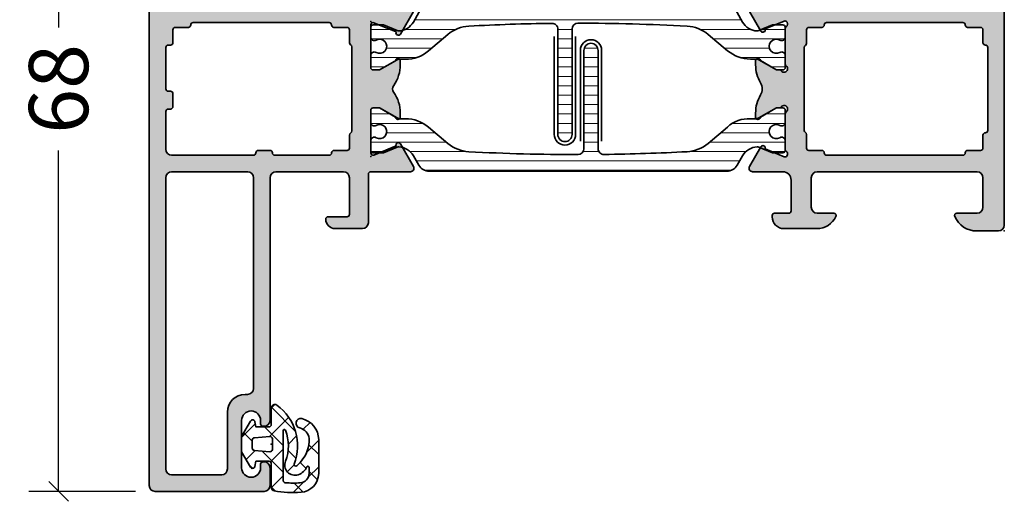
# Model space of a CAD drawing. Extents: x -5349 to -258, y -5118 to 3536.
# Drawn here: x -5157 to -5074, y 2200 to 2241 of the extents above; entities that cross this region are included whole.
import ezdxf

# ---------------------------------------------------------------- set-up
doc = ezdxf.new("R2010")
doc.units = 0
doc.header["$LTSCALE"] = 0.2
doc.header["$MEASUREMENT"] = 0
doc.layers.get('0').update_dxf_attribs({"linetype": 'CONTINUOUS'})
doc.layers.get('Defpoints').update_dxf_attribs({"linetype": 'CONTINUOUS'})
for name, color, linetype, lineweight in [('Al_foot_closed', 2, 'CONTINUOUS', 35), ('Al_Gaskets', 2, 'CONTINUOUS', 35), ('Al_Hatch', 7, 'CONTINUOUS', 18), ('Al_Insert_points', 6, 'CONTINUOUS', 25), ('Al_Profiles', 2, 'CONTINUOUS', 35), ('Al_Thermal_break', 2, 'CONTINUOUS', 35)]:
    doc.layers.add(name, color=color, linetype=linetype, lineweight=lineweight)
doc.layers.add('Al_Solid_Hatch', color=50, linetype='CONTINUOUS')
doc.styles.get("Standard").update_dxf_attribs({"font": 'txt', "oblique": 1})
doc.dimstyles.new('ORGADATA', dxfattribs={"dimtxt": 0.18, "dimasz": 0.18, "dimexe": 0.18, "dimexo": 0.625, "dimgap": 0.09, "dimtad": 1, "dimtih": 1, "dimtoh": 1, "dimdec": 4, "dimzin": 0, "dimdsep": 46, "dimtxsty": 'Standard', "dimcen": 0.09, "dimadec": 0, "dimazin": 0, "dimtfac": 1, "dimtdec": 4, "dimtofl": 0, "dimtmove": 2, "dimatfit": 3, "dimfxl": 1, "dimtolj": 1, "dimtzin": 0, "dimarcsym": 0})
pattern_1 = [(180, (0, 0), (-1.408107571515549e-16, -0.79375), [])]

# ---------------------------------------------------------------- blocks, each defined once
blk = doc.blocks.new('5000448-_')
at = {"layer": 'Al_Hatch'}
h = blk.add_hatch(dxfattribs=at)
h.set_pattern_fill('ANSI31', color=256, scale=0.25, angle=135, style=0)
h.set_pattern_definition(pattern_1)
edge = h.paths.add_edge_path()
edge.add_arc((15.51407064987145, 18.25947664629579), 0.2999995868619303, 89.99992109628607, 180.0000360994179, ccw=False)
edge.add_line((15.51407106300977, 18.55947623315743), (16.11407106300967, 18.55947623315743))
edge.add_arc((16.11407143654731, 19.0594758596198), 0.4999996264625085, 269.9999571957085, 360.0000428042914)
edge.add_arc((16.11245831535066, 19.05786348670317), 0.5016153402410601, 0.1842123177588935, 89.81574487798862)
edge.add_line((16.11407143654733, 19.55947623315721), (13.11407106300967, 19.55947623315743))
edge.add_arc((13.11407068947216, 19.05947660669495), 0.4999996264626222, 89.99995719572156, 180.0000428043045)
edge.add_arc((13.11407068947193, 19.05947585961969), 0.4999996264623948, 179.9999571957215, 270.0000428043045)
edge.add_line((13.11407106300967, 18.55947623315743), (13.71407106300958, 18.55947623315743))
edge.add_arc((13.71407128713227, 18.25947645727994), 0.299999775877579, -4.280426861669184e-05, 90.0000428043121, ccw=False)
edge.add_line((14.01407106300977, 18.25947623315748), (14.01407106300977, 15.55947623315743))
edge.add_arc((13.52419665419828, 15.54935064196892), 0.4899790444552929, -91.18412194926373, 1.1841219492637265, ccw=False)
edge.add_line((13.51407106300977, 15.05947623315743), (11.44396358374743, 15.05947623315743))
edge.add_arc((11.4439635837474, 14.05947623315733), 1.000000000000107, 89.99999999999787, 150.0001176138041)
edge.add_line((10.57793715359063, 14.5594744554243), (10.11311106300982, 13.75436823315742))
edge.add_arc((8.814075281640665, 14.50436973747224), 1.499998739250098, 272.6967941698581, 329.99990584658366, ccw=False)
edge.add_arc((8.870535704797163, 13.30569656959981), 0.2999965964354605, 247.4998109371611, 272.6968611308427, ccw=False)
edge.add_line((8.755731063009677, 13.02853623315733), (7.594635063009633, 13.50947623315748))
edge.add_line((7.594635063009633, 13.50947623315748), (6.714071063009584, 13.50947623315725))
edge.add_arc((6.714070913594526, 13.30947638257249), 0.1999998505848158, 89.99995719570691, 180.0000428042931)
edge.add_line((6.514071063009766, 13.30947623315743), (6.514071063009766, 12.48890023315736))
edge.add_arc((6.814071242315947, 12.48890016486038), 0.3000001793061891, 179.9999869562443, 299.9999406859547)
edge.add_arc((7.264071567144953, 11.70947623315759), 0.600000908280635, -120.00000551273507, 120.00000551276011, ccw=False)
edge.add_arc((6.814071242316134, 10.93005230145448), 0.300000179306377, 60.00005931405718, 180.0000130437621)
edge.add_line((6.514071063009766, 10.93005223315746), (6.514071063009766, 9.909476233157571))
edge.add_arc((6.714070913594696, 9.909476083742456), 0.1999998505849863, 179.9999571956906, 270.0000428042442)
edge.add_line((6.714071063009584, 9.709476233157526), (7.264071063009766, 9.709476233157526))
edge.add_line((7.264071063009766, 9.709476233157526), (8.740179718162068, 10.56170991197966))
edge.add_arc((8.990180147054376, 10.12869745770842), 0.5000000000003338, 89.99955175248152, 120.00005675056761, ccw=False)
edge.add_line((8.990184058751908, 10.62869745769346), (9.450982376752705, 10.62869385268588))
edge.add_arc((9.598332706280223, 13.22391170666047), 2.599397589673488, 266.7503701464622, 313.2491816060094)
edge.add_line((11.37936867599856, 11.33056052323733), (13.02908787256425, 12.71483929262164))
edge.add_arc((14.97651718693467, 10.3683906641546), 3.04931174209921, 93.38009287465871, 129.690894089928, ccw=False)
edge.add_arc((24.01407115099044, -158.3919306879074), 172.0514069210646, 90.73478951592699, 93.07098696446758, ccw=False)
edge.add_arc((21.81407106300982, 13.14536909324689), 0.4999999999998985, -4.490630090003833e-12, 90.73478951589692, ccw=False)
edge.add_line((22.31407106300972, 13.14536909324685), (22.31407111890567, 4.259476233158617))
edge.add_arc((22.91407067066044, 4.259475784913244), 0.5999995517549306, 179.9999571956879, 270.0000428042686)
edge.add_arc((22.91407156715061, 4.259475784913585), 0.5999995517552716, 269.9999571956988, 360.0000428042795)
edge.add_line((23.51407111890572, 4.259476233158617), (23.51407106300977, 13.15947623315734))
edge.add_arc((24.01407106300931, 13.1594762331578), 0.4999999999995453, 90.00000002944228, 180.0000000000521, ccw=False)
edge.add_arc((24.00273997538045, -158.8146437333092), 172.4741203386776, 86.9327773078773, 89.99623582087042, ccw=False)
edge.add_arc((33.06974102236704, 10.41429764392976), 3.002455898267919, 50.0156481001236, 86.91336499955639, ccw=False)
edge.add_line((34.99905424143381, 12.71483930270885), (36.64877345002074, 11.33056052323733))
edge.add_arc((38.57579550988437, 13.62501011950349), 2.996316566887911, 229.9743617147642, 270.0256382852377)
edge.add_line((38.57713627908052, 10.62869385259425), (39.03795806727967, 10.62869745768641))
edge.add_arc((39.03796197897699, 10.1286974577014), 0.5000000000003072, 59.999943249431794, 90.00044824749352, ccw=False)
edge.add_line((39.28796240786929, 10.56170991197261), (40.76407106300977, 9.709476233157526))
edge.add_line((40.76407106300977, 9.709476233157526), (41.31407106300972, 9.709476233157298))
edge.add_arc((41.31407121242466, 9.9094760837424), 0.1999998505851569, 269.9999571957395, 360.0000428043256)
edge.add_line((41.51407106300977, 9.909476233157571), (41.51407106300954, 10.93005223315746))
edge.add_arc((41.21407088370317, 10.93005230145448), 0.3000001793063738, 359.9999869562379, 479.9999406859433)
edge.add_arc((40.76407055887412, 11.70947623315746), 0.600000908280635, 59.99999448726493, 300.0000055127602, ccw=False)
edge.add_arc((41.21407088370317, 12.48890016486071), 0.3000001793066085, 240.0000593140335, 360.0000130437357)
edge.add_line((41.51407106300977, 12.48890023315759), (41.51407106300977, 13.30947623315743))
edge.add_arc((41.31407121242478, 13.30947638257249), 0.1999998505850432, 359.9999571957069, 450.0000428042931)
edge.add_line((41.31407106300972, 13.50947623315748), (40.43350706300967, 13.50947623315748))
edge.add_line((40.43350706300967, 13.50947623315748), (39.27241106300963, 13.02853623315733))
edge.add_arc((39.15760642122203, 13.30569656960032), 0.2999965964359767, 267.3031388691403, 292.5001890628215, ccw=False)
edge.add_arc((39.21406684437881, 14.5043697374721), 1.499998739249972, 210.0000941534127, 267.30320583012656, ccw=False)
edge.add_line((37.91503106300971, 13.75436823315742), (37.450204972428, 14.55947445542453))
edge.add_arc((36.5841785422714, 14.05947623315739), 1.000000000000044, 29.99988238620893, 89.99999999999878)
edge.add_line((36.58417854227142, 15.05947623315743), (15.71407106300958, 15.05947623315743))
edge.add_arc((15.71407068947195, 15.5594758596198), 0.4999996264625085, 179.9999571957085, 270.00004280429147, ccw=False)
edge.add_line((15.21407106300958, 15.55947623315743), (15.21407106300958, 18.25947645727994))
at = {"layer": 'Al_Insert_points'}
for p in [(6.514071567144725, 11.70947623315582), (41.51407055887844, 11.70947623315588)]:
    blk.add_point(p, dxfattribs=at)
at = {"layer": 'Al_Thermal_break'}
blk.add_lwpolyline([(15.21407106300958, 18.25947645727994, -0.4142141502635934), (15.51407106300977, 18.55947623315743), (16.11407106300967, 18.55947623315743, 0.4142140000000459), (16.61407106300967, 19.05947623315743, 0.412331226783849), (16.11407143654733, 19.55947623315721), (13.11407106300967, 19.55947623315743, 0.4142140000000461), (12.61407106300967, 19.05947623315721, 0.414214000000046), (13.11407106300967, 18.55947623315743), (13.71407106300958, 18.55947623315743, -0.414214000000035), (14.01407106300977, 18.25947623315748), (14.01407106300977, 15.55947623315743, -0.4263723846486169), (13.51407106300977, 15.05947623315743), (11.44396358374743, 15.05947623315743, 0.2679497424634112), (10.57793715359063, 14.5594744554243), (10.11311106300982, 13.75436823315742, -0.2553760000000247), (8.884651063009784, 13.00603223315754, -0.1103879999999736), (8.755731063009677, 13.02853623315733), (7.594635063009633, 13.50947623315748), (6.714071063009584, 13.50947623315725, 0.4142140000000628), (6.514071063009766, 13.30947623315743), (6.514071063009766, 12.48890023315736, 0.5773500000000247), (6.964071063009357, 12.22909223315757, -1.732051000000087), (6.964071063009584, 11.18986023315748, 0.5773499999999931), (6.514071063009766, 10.93005223315746), (6.514071063009766, 9.909476233157571, 0.4142139999998962), (6.714071063009584, 9.709476233157526), (7.264071063009766, 9.709476233157526), (8.740179718162068, 10.56170991197966, -0.1316547392492525), (8.990184058751908, 10.62869745769346), (9.450982376752705, 10.62869385268588, 0.2057198731865175), (11.37936867599856, 11.33056052323733), (13.02908787256425, 12.71483929262164, -0.1597748852406243), (14.79673117941471, 13.41239774233365, -0.01019393744704342), (21.80765899059557, 13.64532797688359, -0.4179747782498011), (22.31407106300972, 13.14536909324685), (22.31407111890567, 4.259476233158617, 0.4142140000000348), (22.91407111890535, 3.659476233158481, 0.414214000000035), (23.51407111890572, 4.259476233158617), (23.51407106300977, 13.15947623315734, -0.414213562222854), (24.01407106275238, 13.65947623315734, -0.01336765554303905), (33.23141093122368, 13.41239775260093, -0.1624022435570034), (34.99905424143381, 12.71483930270885), (36.64877345002074, 11.33056052323733, 0.1765576822889291), (38.57713627908052, 10.62869385259425), (39.03795806727967, 10.62869745768641, -0.131654739249144), (39.28796240786929, 10.56170991197261), (40.76407106300977, 9.709476233157526), (41.31407106300972, 9.709476233157298, 0.4142140000000625), (41.51407106300977, 9.909476233157571), (41.51407106300954, 10.93005223315746, 0.5773499999999931), (41.06407106300972, 11.18986023315748, -1.732051000000087), (41.06407106300949, 12.22909223315757, 0.5773499999999748), (41.51407106300977, 12.48890023315759), (41.51407106300977, 13.30947623315743, 0.4142140000000625), (41.31407106300972, 13.50947623315748), (40.43350706300967, 13.50947623315748), (39.27241106300963, 13.02853623315733, -0.1103879999999727), (39.14349106300929, 13.00603223315754, -0.2553759999999707), (37.91503106300971, 13.75436823315742), (37.450204972428, 14.55947445542453, 0.2679497424633346), (36.58417854227142, 15.05947623315743), (15.71407106300958, 15.05947623315743, -0.414214000000046), (15.21407106300958, 15.55947623315743)], format="xyb", close=True, dxfattribs=at)
at = {"layer": 'Al_Thermal_break', "color": 5}
blk.add_lwpolyline([(22.01407106484463, 12.52536909307503), (22.01407111890544, 4.259475786221289, 1), (23.81407111890572, 4.259475784913244), (23.81407106488514, 12.52536909045991)], format="xyb", dxfattribs=at)
blk = doc.blocks.new('5000449-_')
at = {"layer": 'Al_Hatch'}
h = blk.add_hatch(dxfattribs=at)
h.set_pattern_fill('ANSI31', color=256, scale=0.25, angle=135, style=0)
h.set_pattern_definition(pattern_1)
edge = h.paths.add_edge_path()
edge.add_line((7.799622544093543, 13.76628125508002), (7.334796453512743, 12.96117503281313))
edge.add_arc((6.035760672143645, 13.71117653712786), 1.499998739249993, 272.69679416985593, 329.9999058465859, ccw=False)
edge.add_arc((6.092221095300081, 12.51250336925553), 0.2999965964354605, 247.4998109371611, 272.6968611308427, ccw=False)
edge.add_line((5.977416453512594, 12.23534303281305), (4.816320453512551, 12.7162830328132))
edge.add_line((4.816320453512551, 12.7162830328132), (3.935756453512502, 12.71628303281297))
edge.add_arc((3.935756304097487, 12.51628318222817), 0.1999998505848584, 89.99995719571912, 180.0000428042809)
edge.add_line((3.735756453512684, 12.51628303281315), (3.735756453512684, 11.69570703281308))
edge.add_arc((4.035756632818865, 11.69570696451609), 0.3000001793061886, 179.9999869562443, 299.9999406859547)
edge.add_arc((4.485756957647643, 10.91628303281331), 0.6000009082805213, -120.00000551271631, 120.0000055127413, ccw=False)
edge.add_arc((4.035756632819052, 10.1368591011102), 0.300000179306377, 60.00005931405718, 180.0000130437621)
edge.add_line((3.735756453512684, 10.13685903281318), (3.735756453512684, 9.116283032813289))
edge.add_arc((3.935756304097572, 9.116282883398132), 0.1999998505849437, 179.9999571956784, 270.0000428042565)
edge.add_line((3.935756453512502, 8.916283032813244), (4.485756453512684, 8.916283032813244))
edge.add_line((4.485756453512684, 8.916283032813244), (5.961865108664986, 9.768516711635375))
edge.add_arc((6.211865537557293, 9.335504257364144), 0.5000000000003318, 89.99955175248141, 120.00005675056761, ccw=False)
edge.add_line((6.211869449254825, 9.835504257349175), (6.672667767255623, 9.835500652341597))
edge.add_arc((6.820018096783153, 12.43071850631615), 2.599397589673453, 266.7503701464619, 313.2491816060098)
edge.add_line((8.601054066501481, 10.53736732289305), (10.25077326306717, 11.92164609227736))
edge.add_arc((12.19820257743757, 9.575197463810353), 3.049311742099173, 93.38009287465837, 129.6908940899282, ccw=False)
edge.add_arc((21.23575654149336, -159.1851238882518), 172.0514069210646, 90.73478951592699, 93.07098696446758, ccw=False)
edge.add_arc((19.0357564535127, 12.35217589290257), 0.4999999999999405, 3.979039320256561e-13, 90.73478951589198, ccw=False)
edge.add_line((19.53575645351264, 12.35217589290257), (19.53575650940859, 4.066283032813425))
edge.add_arc((20.13575606116347, 4.066282584568166), 0.5999995517550443, 179.9999571956988, 270.0000428042578)
edge.add_arc((20.13575695765359, 4.066282584568336), 0.5999995517552144, 269.9999571956934, 360.0000428042849)
edge.add_line((20.73575650940864, 4.066283032813425), (20.73575645351269, 12.36628303281306))
edge.add_arc((21.23575645351223, 12.36628303281352), 0.4999999999995453, 90.00000002944228, 180.0000000000521, ccw=False)
edge.add_arc((21.22442536588337, -159.6078369336535), 172.4741203386776, 86.9327773078773, 89.99623582087042, ccw=False)
edge.add_arc((30.29142641286998, 9.621104443585516), 3.00245589826788, 50.015648100123315, 86.91336499955668, ccw=False)
edge.add_line((32.22073963193673, 11.92164610236457), (33.87045884052366, 10.53736732289305))
edge.add_arc((35.79748090038726, 12.83181691915914), 2.996316566887845, 229.9743617147639, 270.0256382852383)
edge.add_line((35.79882166958344, 9.835500652249966), (36.25964345778259, 9.835504257342127))
edge.add_arc((36.2596473694799, 9.335504257357092), 0.5000000000003356, 59.99994324943282, 90.00044824749273, ccw=False)
edge.add_line((36.50964779837221, 9.768516711628326), (37.98575645351269, 8.916283032813244))
edge.add_line((37.98575645351269, 8.916283032813244), (38.53575645351264, 8.916283032813016))
edge.add_arc((38.53575660292748, 9.116282883398217), 0.1999998505852564, 269.999957195768, 360.0000428042972)
edge.add_line((38.73575645351269, 9.116283032813289), (38.73575645351246, 10.13685903281318))
edge.add_arc((38.43575627420609, 10.1368591011102), 0.3000001793063738, 359.9999869562379, 479.9999406859433)
edge.add_arc((37.98575594937727, 10.91628303281318), 0.6000009082805213, 59.999994487283686, 300.0000055127414, ccw=False)
edge.add_arc((38.43575627420608, 11.69570696451643), 0.3000001793066085, 240.0000593140335, 360.0000130437357)
edge.add_line((38.73575645351269, 11.69570703281331), (38.73575645351269, 12.51628303281315))
edge.add_arc((38.53575660292766, 12.51628318222817), 0.1999998505850858, 359.9999571957192, 450.0000428042808)
edge.add_line((38.53575645351264, 12.7162830328132), (37.65519245351259, 12.7162830328132))
edge.add_line((37.65519245351259, 12.7162830328132), (36.49409645351255, 12.23534303281305))
edge.add_arc((36.37929181172494, 12.51250336925606), 0.2999965964359975, 267.3031388691418, 292.50018906282133, ccw=False)
edge.add_arc((36.43575223488175, 13.71117653712787), 1.499998739250024, 210.0000941534138, 267.3032058301256, ccw=False)
edge.add_line((35.13671645351263, 12.96117503281313), (34.67189036293092, 13.76628125508025))
edge.add_arc((33.80586393277432, 13.26628303281311), 1.000000000000044, 29.99988238620893, 89.99999999999878)
edge.add_line((33.80586393277434, 14.26628303281315), (8.665648974250352, 14.26628303281315))
edge.add_arc((8.665648974250326, 13.26628303281302), 1.000000000000128, 89.99999999999858, 150.0001176138034)
at = {"layer": 'Al_Insert_points'}
for p in [(3.735756957647644, 10.91628303281154), (38.73575594938136, 10.9162830328116)]:
    blk.add_point(p, dxfattribs=at)
at = {"layer": 'Al_Thermal_break'}
blk.add_lwpolyline([(7.799622544093543, 13.76628125508002), (7.334796453512743, 12.96117503281313, -0.2553760000000451), (6.106336453512702, 12.21283903281325, -0.1103879999999736), (5.977416453512594, 12.23534303281305), (4.816320453512551, 12.7162830328132), (3.935756453512502, 12.71628303281297, 0.4142139999999379), (3.735756453512684, 12.51628303281315), (3.735756453512684, 11.69570703281308, 0.5773500000000247), (4.185756453512274, 11.43589903281329, -1.732050999999429), (4.185756453512502, 10.3966670328132, 0.5773499999999931), (3.735756453512684, 10.13685903281318), (3.735756453512684, 9.116283032813289, 0.4142140000000211), (3.935756453512502, 8.916283032813244), (4.485756453512684, 8.916283032813244), (5.961865108664986, 9.768516711635375, -0.1316547392492529), (6.211869449254825, 9.835504257349175), (6.672667767255623, 9.835500652341597, 0.2057198731865205), (8.601054066501481, 10.53736732289305), (10.25077326306717, 11.92164609227736, -0.1597748852406264), (12.01841656991762, 12.61920454198937, -0.01019393744704342), (19.02934438109849, 12.85213477653931, -0.4179747782497513), (19.53575645351264, 12.35217589290257), (19.53575650940859, 4.066283032813425, 0.414213999999924), (20.13575650940827, 3.466283032813289, 0.4142140000000906), (20.73575650940864, 4.066283032813425), (20.73575645351269, 12.36628303281306, -0.414213562222854), (21.2357564532553, 12.86628303281306, -0.01336765554303905), (30.4530963217266, 12.61920455225665, -0.1624022435570057), (32.22073963193673, 11.92164610236457), (33.87045884052366, 10.53736732289305, 0.176557682288933), (35.79882166958344, 9.835500652249966), (36.25964345778259, 9.835504257342127, -0.1316547392491363), (36.50964779837221, 9.768516711628326), (37.98575645351269, 8.916283032813244), (38.53575645351264, 8.916283032813016, 0.4142139999997712), (38.73575645351269, 9.116283032813289), (38.73575645351246, 10.13685903281318, 0.5773499999999931), (38.28575645351264, 10.3966670328132, -1.732050999999431), (38.28575645351241, 11.43589903281329, 0.5773499999999748), (38.73575645351269, 11.69570703281331), (38.73575645351269, 12.51628303281315, 0.4142139999999377), (38.53575645351264, 12.7162830328132), (37.65519245351259, 12.7162830328132), (36.49409645351255, 12.23534303281305, -0.1103879999999655), (36.36517645351221, 12.21283903281325, -0.2553759999999606), (35.13671645351263, 12.96117503281313), (34.67189036293092, 13.76628125508025, 0.2679497424633346), (33.80586393277434, 14.26628303281315), (8.66564897425035, 14.26628303281315, 0.2679497424634046)], format="xyb", close=True, dxfattribs=at)
at = {"layer": 'Al_Thermal_break', "color": 5}
blk.add_lwpolyline([(19.23575645534754, 11.73217589273075), (19.23575650940836, 4.066282585877007, 1), (21.03575650940864, 4.066282584568961), (21.03575645538806, 11.73217589011563)], format="xyb", dxfattribs=at)
blk = doc.blocks.new('P-70136block', base_point=(-198.5, -6.298870640350884))
at = {"layer": 'Al_Solid_Hatch'}
h = blk.add_hatch(color=256, dxfattribs=at)
h.dxf.hatch_style = 1
h.paths.add_polyline_path([(1.264196502097677, -9.064940434201606, 0.2739781916534101), (1.264196502097678, -8.045547434201634, -0.1345105404060399), (0.8452593260114636, -6.516457934201643), (0.8452623260164218, -6.170046202124977, -1), (1.245262326011343, -6.170048934201603), (2.558843957919756, -6.928444102891443, 0.1316522739446754), (2.658843805615295, -6.955238934201614), (2.845262326011421, -6.955238934201603, -0.2360679774997863), (3.00526232601142, -7.035238934201589, 1.153009687409289), (3.425262326011406, -6.615238934201585, -0.2360679774997854), (3.345262326011411, -6.455238934201584), (3.345262326011451, -3.455243934201448, -0.2360679774996458), (3.425262326011351, -3.295243934201542, 0.3674963946976337), (3.511165378521744, -2.916335451102504, 0.38846343798988), (3.257359981368581, -2.824165203729074), (1.648484419979653, -3.490583373416257, -0.936594067452031), (1.290502527905543, -3.667117712048842), (0.3310143077071039, -2.005244556445147, -0.5773510674524199), (0.5908215696235359, -1.555243934261512), (3.145262326011506, -1.555243934321478, 0.4142135623730884), (3.845262326011451, -0.8552439343214877), (3.845262326011394, 1.744756065798346, 0.4142135623730884), (3.645262326011405, 1.94475606579833), (2.445262326011388, 1.94475606579833, -0.4142135623730951), (2.245262326011371, 2.144756065798347), (2.245262326011371, 2.244756065798342, -0.4142135623730951), (3.245262326011371, 3.244756065798342), (6.006512869017563, 3.244756065798342, -0.2870075753932201), (7.625106008135651, 2.232256065798314, -0.55399240706796), (7.445262326011413, 1.944756065798302), (6.045262326011393, 1.94475606579833, 0.4142135623731009), (5.545262326011382, 1.44475606579833), (5.545262326011382, -1.055243934201641, 0.4142135623730944), (6.045262326011382, -1.555243934201641), (19.54526232601138, -1.55524393420167, 0.4142135623730971), (20.04526232601138, -1.05524393420167), (20.04526232601138, 1.444756065798331, 0.4142135623730947), (19.54526232601138, 1.94475606579833), (17.84526232601139, 1.94475606579833, -0.5366750419289329), (17.66100539321383, 2.22253384357619, -0.3015113445777525), (19.50357472118901, 3.444756065798331), (21.34526232601139, 3.44475606579833, -0.4142135623730951), (21.84526232601139, 2.94475606579833), (21.84526232601139, -20.05524393420167, -0.4142135623730992), (21.34526232601139, -20.55524393420167), (19.503574721189, -20.55524393420164, -0.3015113445777508), (17.66100539321385, -19.33302171197949, -0.5366750419289241), (17.84526232601139, -19.05524393420167), (19.54526232601139, -19.05524393420164, 0.4142135623730909), (20.04526232601138, -18.55524393420164), (20.04526232601138, -16.05524393420164, 0.4142135623730961), (19.54526232601138, -15.55524393420164), (6.045262326011382, -15.55524393420167, 0.4142135623730944), (5.545262326011382, -16.05524393420167), (5.545262326011382, -18.55524393420164, 0.4142135623731069), (6.045262326011403, -19.05524393420164), (7.445262326011401, -19.05524393420158, -0.5539924070679638), (7.625106008135656, -19.34274393420161, -0.2870075753932218), (6.006512869017563, -20.35524393420165), (3.245262326011371, -20.35524393420165, -0.4142135623730951), (2.245262326011371, -19.35524393420165), (2.245262326011371, -19.25524393420166, -0.4142135623730952), (2.445262326011388, -19.05524393420164), (3.645262326011405, -19.05524393420164, 0.4142135623730898), (3.845262326011394, -18.85524393420166), (3.845262326011451, -16.2552439340818, 0.4142135623730884), (3.145262326011506, -15.5552439340818), (0.5908215696305934, -15.55524393414177, -0.5773510674602602), (0.3310143077071057, -15.10524331195814), (1.290502527905545, -13.44337015635444, -0.9365940674520199), (1.648484419979654, -13.61990449498703), (3.257359981368583, -14.28632266467421, 0.3884634379650108), (3.511165378504999, -14.19415241729203, 0.3674963946825685), (3.425262326011245, -13.81524393420166, -0.2360679774997838), (3.345262326011223, -13.65524393420159), (3.345262326011422, -10.65523893420159, -0.2360679774997565), (3.425262326011416, -10.4952389342016, 1.153009687409312), (3.005262326011394, -10.0752389342016, -0.2360679774998022), (2.845262326011384, -10.1552389342016), (2.658861126158494, -10.15523893420159, 0.1316522739446873), (2.558861278462943, -10.18203376551177), (1.245262326011428, -10.94043893420162, -1), (0.8452623260114223, -10.94043893420162), (0.8452593260114636, -10.59402993420159, -0.1345105404060402)])
h.paths.add_polyline_path([(5.345262326011408, -3.355243934201624), (6.445262326011364, -3.35524393420166, 0.4142135623730933), (6.64526232601137, -3.155243934201668, -0.4142135623730853), (6.845262326011372, -2.955243934201675), (12.53891149332169, -2.955243934201704), (18.34526232601138, -2.955243934201675, -0.4142135623730884), (18.54526232601138, -3.155243934201669, 0.4142135623730851), (18.74526232601137, -3.355243934201653), (19.84526232601139, -3.355243934201653, -0.414213562373095), (20.04526232601138, -3.555243934201641), (20.04526232601138, -4.655243934201652, 0.4142135623731081), (20.24526232601139, -4.855243934201653, -0.4142135623731081), (20.44526232601142, -5.055243934201668), (20.44526232601142, -8.55524393420167), (20.44526232601142, -12.05524393420166, -0.4142135623731081), (20.24526232601141, -12.25524393420166, 0.4142135623731081), (20.04526232601138, -12.45524393420167), (20.04526232601138, -13.55524393420167, -0.414213562373095), (19.84526232601139, -13.75524393420166), (18.74526232601139, -13.75524393420166, 0.4142135623730847), (18.54526232601138, -13.95524393420165, -0.4142135623730847), (18.34526232601139, -14.15524393420164), (12.53891149332175, -14.15524393420164), (6.845262326011365, -14.15524393420166, -0.4142135623730835), (6.645262326011363, -13.95524393420167, 0.4142135623730832), (6.44526232601137, -13.75524393420169), (5.3452623260114, -13.75524393420169, -0.4142135623730865), (5.145262326011348, -13.55524393420164), (5.145262326011306, -12.40165409571539, 0.2679491924311361), (5.045262326011335, -12.22844901495858, -0.2679491924311554), (4.945262326011317, -12.05524393420168), (4.945262326011417, -8.555243934201641), (4.945262326011317, -5.055243934201785, -0.2679491924311559), (5.045262326011289, -4.88203885344496, 0.2679491924311381), (5.145262326011306, -4.70883377268807), (5.145262326011348, -3.55524393420167, -0.414213562373094)], flags=16)
at = {"layer": 'Al_foot_closed'}
for points in [[(3.511165378472654, -2.916335451008536, 0.3884634378373811), (3.257359981368566, -2.824165203729081), (1.648484419979653, -3.490583373416257, -0.9365940674520822), (1.290502527905531, -3.667117712048821), (0.3310143077071217, -2.005244556445177, -0.5773510674524669), (0.590821569623543, -1.555243934261512), (3.145262326011405, -1.555243934261398)], [(3.511165378472656, -14.19415241739475, -0.3884634378373811), (3.257359981368568, -14.2863226646742), (1.648484419979654, -13.61990449498703, 0.9365940674520822), (1.290502527905533, -13.44337015635446), (0.3310143077071235, -15.10524331195811, 0.5773510674524669), (0.5908215696235448, -15.55524393414177), (3.145262326011407, -15.55524393414188)]]:
    blk.add_lwpolyline(points, format="xyb", dxfattribs=at)
at = {"layer": 'Al_Insert_points'}
for p in [(21.84526232601139, 3.44475606579833), (3.345262326011396, -4.978133599415239), (3.345262326011396, -4.978133599415239), (3.345262326011396, -12.15614803775966), (21.84526232601139, -20.55524393420168)]:
    blk.add_point(p, dxfattribs=at)
at = {"layer": 'Al_Profiles'}
blk.add_lwpolyline([(3.145277650452114, -15.55524393424955, -0.4142071503522846), (3.845262326011451, -16.25524393408179), (3.845262326011394, -18.85524393420165, -0.4142135623731783), (3.645262326011348, -19.05524393420164), (2.445262326011417, -19.05524393420164, 0.4142135623731367), (2.245262326011371, -19.25524393420166), (2.245262326011371, -19.35524393420165, 0.414213562373095), (3.245262326011371, -20.35524393420165), (6.006512869017469, -20.35524393420165, 0.2870075753932274), (7.625106008135631, -19.34274393420166, 0.5539924070680271), (7.445262326011417, -19.05524393420158), (6.045262326011382, -19.05524393420164, -0.414213562373095), (5.545262326011382, -18.55524393420164), (5.545262326011382, -16.05524393420167, -0.414213562373095), (6.045262326011382, -15.55524393420167), (19.54526232601138, -15.55524393420164, -0.414213562373095), (20.04526232601138, -16.05524393420164), (20.04526232601138, -18.55524393420164, -0.414213562373095), (19.54526232601138, -19.05524393420164), (17.84526232601142, -19.05524393420167, 0.5366750419289438), (17.66100539321384, -19.33302171197947, 0.3015113445777565), (19.50357472118903, -20.55524393420164), (21.34526232601139, -20.55524393420167, 0.414213562373095), (21.84526232601139, -20.05524393420167), (21.84526232601139, 2.94475606579833, 0.414213562373095), (21.34526232601139, 3.44475606579833), (19.50357472118905, 3.44475606579833, 0.3015113445777632), (17.66100539321381, 2.222533843576159, 0.5366750419289253), (17.84526232601142, 1.94475606579833), (19.54526232601138, 1.94475606579833, -0.414213562373095), (20.04526232601138, 1.44475606579833), (20.04526232601138, -1.05524393420167, -0.414213562373095), (19.54526232601138, -1.55524393420167), (6.045262326011382, -1.555243934201641, -0.414213562373095), (5.545262326011382, -1.055243934201641), (5.545262326011382, 1.44475606579833, -0.414213562373095), (6.045262326011382, 1.94475606579833), (7.445262326011417, 1.944756065798302, 0.5539924070680244), (7.625106008135631, 2.232256065798353, 0.2870075753932274), (6.00651286901747, 3.244756065798342), (3.245262326011371, 3.244756065798342, 0.414213562373095), (2.245262326011371, 2.244756065798342), (2.245262326011371, 2.144756065798347, 0.4142135623731367), (2.445262326011417, 1.94475606579833), (3.645262326011348, 1.94475606579833, -0.4142135623731783), (3.845262326011394, 1.744756065798342), (3.845262326011451, -0.8552439343214928, -0.4142071503522846), (3.145277650452114, -1.555243934153737)], format="xyb", dxfattribs=at)
at = {"layer": 'Al_Profiles', "ltscale": 0.25}
blk.add_lwpolyline([(3.511165378457989, -2.916335451021268, -0.367496394778579), (3.425262326011264, -3.295243934201608, 0.2360679774998082), (3.345262326011451, -3.45524393420168), (3.345262326011411, -6.455238934201574, 0.2360679774997822), (3.425262326011397, -6.615238934201578, -1.15300968740932), (3.005262326011419, -7.035238934201587, 0.2360679774997447), (2.845262326011451, -6.955238934201603), (2.658843805615291, -6.955238934201614, -0.1316522739446609), (2.558843957919763, -6.928444102891447), (1.245262326011343, -6.170048934201603, 1.000005000112674), (0.8452623260114223, -6.170048934201603), (0.8452623260114223, -6.512215294604445, 0.1348705078297119), (1.264196502097677, -8.045547434201634, -0.273978191653409), (1.264196502097679, -9.064940434201603, 0.1348705078297119), (0.8452623260114223, -10.59827257379878), (0.8452623260114223, -10.94043893420162, 1.000005000111253), (1.245262326011428, -10.94043893420162), (2.558861278462975, -10.18203376551175, -0.1316522739446465), (2.658861126158499, -10.15523893420159), (2.845262326011394, -10.1552389342016, 0.2360679774997822), (3.00526232601139, -10.07523893420161, -1.153009687409285), (3.42526232601143, -10.49523893420159, 0.2360679774997822), (3.345262326011422, -10.65523893420159), (3.345262326011223, -13.65524393420159, 0.2360679774998085), (3.425262326011264, -13.81524393420167, -0.3674963947785788), (3.511165378457989, -14.19415241738201)], format="xyb", dxfattribs=at)
at = {"layer": 'Al_Profiles'}
blk.add_lwpolyline([(5.345262326011394, -13.75524393420169), (6.445262326011367, -13.75524393420169, -0.4142135623730841), (6.645262326011363, -13.95524393420167), (6.645262326011363, -13.95524393420167, 0.4142135623730852), (6.845262326011365, -14.15524393420166), (12.53891149332175, -14.15524393420164), (18.34526232601138, -14.15524393420164, 0.414213562373095), (18.54526232601138, -13.95524393420166, -0.414213562373095), (18.74526232601139, -13.75524393420166), (19.84526232601139, -13.75524393420166), (19.84526232601139, -13.75524393420166, 0.4142135623731367), (20.04526232601138, -13.55524393420164), (20.04526232601138, -13.55524393420164), (20.04526232601138, -12.45524393420166, -0.414213562373095), (20.24526232601141, -12.25524393420166), (20.24526232601141, -12.25524393420166, 0.414213562373095), (20.44526232601142, -12.05524393420166), (20.44526232601142, -8.55524393420167), (20.44526232601142, -8.55524393420167), (20.44526232601142, -5.055243934201652, 0.414213562373095), (20.24526232601139, -4.855243934201653, -0.414213562373095), (20.04526232601138, -4.655243934201653), (20.04526232601138, -3.55524393420167), (20.04526232601138, -3.55524393420167, 0.4142135623731367), (19.84526232601139, -3.355243934201653), (19.84526232601139, -3.355243934201653), (18.74526232601139, -3.355243934201653, -0.414213562373095), (18.54526232601138, -3.155243934201675), (18.54526232601138, -3.155243934201675, 0.4142135623730966), (18.34526232601138, -2.955243934201675), (12.53891149332169, -2.955243934201704), (6.845262326011373, -2.955243934201675, 0.414213562373085), (6.64526232601137, -3.155243934201668), (6.64526232601137, -3.155243934201668, -0.4142135623730914), (6.445262326011367, -3.35524393420166), (5.345262326011394, -3.355243934201624, 0.4142135623730306), (5.145262326011348, -3.555243934201641), (5.145262326011306, -4.70883377268807, -0.267949192431026), (5.045262326011361, -4.882038853444918, 0.2679491924310501), (4.945262326011317, -5.055243934201624), (4.945262326011417, -8.555243934201641), (4.945262326011317, -12.05524393420168, 0.2679491924310501), (5.045262326011269, -12.22844901495854, -0.2679491924310272), (5.145262326011306, -12.40165409571524), (5.145262326011348, -13.55524393420167, 0.4142135623730352)], format="xyb", close=True, dxfattribs=at)
blk = doc.blocks.new('P-71190block', base_point=(200.7383980946842, 157.3742518197088))
at = {"layer": 'Al_Solid_Hatch', "ltscale": 0.25}
h = blk.add_hatch(color=256, dxfattribs=at)
h.paths.add_polyline_path([(200.7383980946842, 146.2712895472926), (200.7383980946842, 149.8730977544086, -0.4142135623730649), (200.9383980946842, 150.0730977544086), (201.4883980946841, 150.0730977544086), (202.83847972496, 149.2936277617409, 1.014389019667134), (203.2383980946842, 149.2879141415205), (203.2383980946842, 149.6343248958806, 0.1567177793118916), (202.6768685714247, 151.3818550770409, -0.3213275108569442), (202.6768685714247, 151.9643651374275, 0.1567177793118676), (203.2383980946842, 153.7118953185875), (203.2383980946842, 154.0583060729478, 1.014389019667177), (202.83847972496, 154.0525924527274), (201.4883980946841, 153.2731224600597), (200.9383980946842, 153.2731224600598, -0.4142135623730656), (200.7383980946842, 153.4731224600598), (200.7383980946842, 157.0749306671758, -0.534511135950787), (201.0149347811572, 157.2597065736781), (202.8862738661667, 156.4845725448683, 0.9366001587170362), (203.2442549862427, 156.3080354179583), (204.3499305685561, 158.2231083211113, 0.5773512777870096), (204.0901234012906, 158.6731091072342), (200.7391880946842, 158.6731091072342, -0.4142135623730975), (200.0391880946842, 159.3731091072341), (200.0391880946842, 161.8731091072341, -0.4142135623730951), (200.3391880946842, 162.1731091072342), (200.9391880946843, 162.1731091072342, 1), (200.9391880946842, 163.1731091072342), (197.7391777296366, 163.1731091072342, 0.4123353976987965), (196.9391941992503, 162.3782424405675, 0.4160942246853775), (197.1391900818468, 162.1769591072342), (198.3391880946843, 162.1769591072342, -0.4142135623730941), (198.5391880946842, 161.9769591072342), (198.5391880946842, 159.1731091072342, -0.4142135623730945), (198.0391880946842, 158.6731091072342), (184.5321890306585, 158.6731091072341, -0.4105572730576885), (184.0322280893369, 159.1668595350129), (183.8383980946842, 174.6731091072351), (183.8383980946842, 177.1731091072342, -0.4142135623730951), (184.3383980946842, 177.6731091072342), (185.2383980946842, 177.6731091072342, -0.4142135623731054), (185.4383980946842, 177.4731091072342), (185.4383980946842, 176.5731091072341, 1), (186.2383980946842, 176.5731091072341), (186.2383980946842, 179.6731091072342, 0.4142135623730909), (185.7383980946842, 180.1731091072342), (185.4383980946842, 180.1731091072342, 0.4142135623730951), (185.2383980946842, 179.9731091072342), (185.2383980946842, 179.3731091072342, -0.4142135623730951), (184.7383980946842, 178.8731091072342), (184.1383980946843, 178.8731091072342, -0.4142135623730951), (183.6383980946843, 179.3731091072342), (183.6383980946842, 183.9731091072341, -0.4142135623730669), (184.1383980946842, 184.4731091072341), (184.7383980946842, 184.4731091072342, -0.414213562373122), (185.2383980946842, 183.9731091072342), (185.2383980946842, 183.3731091072341, 0.4142135623730951), (185.4383980946842, 183.1731091072342), (185.7383980946842, 183.1731091072342, 0.4142135623730909), (186.2383980946842, 183.6731091072342), (186.2383980946842, 185.1731091072342, 0.4142135623730991), (185.7383980946842, 185.6731091072342), (182.5383980946842, 185.6731091072342, 0.4142135623730951), (182.0383980946842, 185.1731091072342), (182.0383980946842, 118.1731091072342, 0.4142135623730951), (182.5383980946842, 117.6731091072342), (191.7383980946842, 117.6731091072342, 0.4142135623731013), (192.2383980946842, 118.1731091072342), (192.2383980946842, 119.6731091072342, 0.4507037343390655), (191.67707306466, 120.1693340972262, 0.472429893757558), (191.4383980946843, 119.9731091072342), (191.4383980946843, 119.6731091072342, -1), (189.8383980946842, 119.6731091072342), (189.8383980946842, 123.6731091072342, -1), (191.4383980946843, 123.6731091072342), (191.4383980946843, 123.3731091072342, 0.4724298937578577), (191.6770730646601, 123.1768841172422, 0.4507037343389586), (192.2383980946842, 123.6731091072342), (192.2383980946842, 144.1731091072342, -0.4142135623730951), (192.7383980946842, 144.6731091072342), (198.4383980946842, 144.6731091072342, -0.4142135623730978), (198.9383980946842, 144.1731091072342), (198.9383980946842, 141.0731091072341, -0.4142135623730924), (198.7383980946842, 140.8731091072341), (197.1384000946804, 140.8731091072341, 0.4142135623732056), (196.9384000946804, 140.6731091072341, 0.4142135623729837), (197.7384000946807, 139.8731091072341), (200.0383980946842, 139.8731091072341, 0.414213562373093), (200.5383980946842, 140.3731091072341), (200.5383980946842, 144.4731111072342, -0.4142135623730956), (200.7383980946842, 144.6731111072341), (204.0901234021339, 144.6731111072341, 0.5773512778970971), (204.3499305693499, 145.1231118934427), (203.2442549862097, 147.0381847965673, 0.9366001585619903), (202.8862738661667, 146.8616476696), (201.0149347811572, 146.0865136407903, -0.5345111359507878)])
h.paths.add_polyline_path([(198.7383980946842, 146.4731091072342), (197.6384000946745, 146.4731091072342, 0.4142135623748226), (197.4384000946745, 146.273109107233, -0.4142135623748228), (197.2384000946768, 146.0731091072342), (192.6384000946802, 146.0731091072342, -0.414213562374823), (192.4384000946802, 146.2731091072353, 0.4142135623748236), (192.2384000946825, 146.4731091072342), (191.2384000946745, 146.4731091072342, 0.4142135623714935), (191.0384000946745, 146.2731091072353, -0.4142135623714935), (190.8384000946723, 146.0731091072342), (183.9383980946843, 146.0731091072342, -0.4142135623730929), (183.4383980946843, 146.5731091072342), (183.4383980946842, 149.7731091072342, -0.4142135623730153), (183.6383980946842, 149.9731091072342), (183.8383980946843, 149.9731091072342, 0.4142135623730049), (184.0383980946842, 150.1731091072342), (184.0383980946843, 151.2731091072342, 0.4142135623730205), (183.8383980946843, 151.4731091072342), (183.6383980946842, 151.4731091072342, -0.4142135623730153), (183.4383980946842, 151.6731091072342), (183.4383980946843, 155.1731091072342, -0.4142135623730935), (183.6383980946842, 155.3731091072341), (183.8383980946843, 155.3731091072341, 0.4142135623731038), (184.0383980946843, 155.5731091072341), (184.0383980946842, 156.6731091072342, -0.4142135623730882), (184.2383980946842, 156.8731091072341), (185.338400094687, 156.8731091072342, 0.4142135623714779), (185.5384000946892, 157.0731091072353, -0.4142135623714961), (185.7384000946892, 157.2731091072342), (197.2256990946792, 157.2731091072341, -0.4142135623747796), (197.4256990946792, 157.073109107233, 0.4142135623747655), (197.6256990946768, 156.8731091072342), (198.7383980946842, 156.8731091072341, -0.4142135623730804), (198.9383980946842, 156.6731091072342), (198.9383980946842, 155.5731124234459, 0.267949192432045), (199.0383980946848, 155.3999073426886, -0.2679491924320463), (199.1383980946842, 155.2267022619334), (199.1383980946842, 148.1195209525413, -0.2679491924320798), (199.0383980946836, 147.9463158717841, 0.2679491924320712), (198.9383980946842, 147.7731107910289), (198.9383980946842, 146.6731091072342, -0.4142135623730874)], flags=16)
h.paths.add_polyline_path([(190.8383980946842, 144.1731091072342), (190.8383980946842, 126.3731091072342, -0.414213562373096), (190.3383980946842, 125.8731091072342), (190.1383980946842, 125.8731091072342, 0.4142135623730951), (188.6383980946842, 124.3731091072342), (188.6383980946842, 119.5731091072342, -0.414213562373096), (188.1383980946842, 119.0731091072342), (183.9383980946843, 119.0731091072342, -0.414213562373096), (183.4383980946843, 119.5731091072342), (183.4383980946843, 144.1731091072342, -0.4142135623730951), (183.9383980946843, 144.6731091072342), (190.3383980946842, 144.6731091072342, -0.414213562373096)], flags=16)
at = {"layer": 'Al_Insert_points'}
for p in [(200.7383980946842, 157.3742518197088), (200.7383980946842, 145.9719683947596), (188.2383980946842, 117.6731091072342)]:
    blk.add_point(p, dxfattribs=at)
at = {"layer": 'Al_Profiles', "ltscale": 0.25}
blk.add_lwpolyline([(182.0383980946842, 185.1731091072342), (182.0383980946842, 118.1731091072342, 0.414213562373095), (182.5383980946842, 117.6731091072342), (191.7383980946842, 117.6731091072342, 0.414213562373095), (192.2383980946842, 118.1731091072342), (192.2383980946842, 119.6731091072342, 0.4142135623730201), (191.7383980946843, 120.1731091072342), (191.6383980946842, 120.1731091072342, 0.414213562373095), (191.4383980946843, 119.9731091072342), (191.4383980946843, 119.6731091072342, -0.9999999999999999), (189.8383980946842, 119.6731091072342), (189.8383980946842, 123.6731091072342, -0.9999999999999999), (191.4383980946843, 123.6731091072342), (191.4383980946843, 123.3731091072342, 0.414213562373095), (191.6383980946842, 123.1731091072342), (191.7383980946842, 123.1731091072342, 0.414213562373095), (192.2383980946842, 123.6731091072342), (192.2383980946842, 144.1731091072342, -0.414213562373095), (192.7383980946842, 144.6731091072342), (198.4383980946842, 144.6731091072342, -0.414213562373095), (198.9383980946842, 144.1731091072342), (198.9383980946842, 141.0731091072341, -0.414213562373095), (198.7383980946842, 140.8731091072341), (197.1384000946805, 140.8731091072341, 0.4142135623731367), (196.9384000946804, 140.6731091072342, 0.4142135623730951), (197.7384000946809, 139.8731091072341), (200.0383980946842, 139.8731091072341, 0.414213562373095), (200.5383980946842, 140.3731091072341), (200.5383980946842, 144.4731111072342, -0.414213562373095), (200.7383980946842, 144.6731111072341), (204.0901234021339, 144.6731111072341, 0.5773512779160622), (204.3499305693414, 145.1231118934575), (203.2442549862028, 147.0381847965792, 0.9366001585297057), (202.8862738661667, 146.8616476696), (201.0149347811572, 146.0865136407903, -0.5345111359507906), (200.7383980946842, 146.2712895472926), (200.7383980946842, 149.8730977544086, -0.4142135623730799), (200.9383980946842, 150.0730977544086), (201.4883980946841, 150.0730977544086), (202.83847972496, 149.2936277617409, 1.014389019667176), (203.2383980946842, 149.2879141415206), (203.2383980946842, 149.6343248958808, 0.1567177793118734), (202.6768685714247, 151.3818550770409, -0.3213275108569145), (202.6768685714247, 151.9643651374275, 0.1567177793118742), (203.2383980946842, 153.7118953185876), (203.2383980946842, 154.0583060729478, 1.014389019667176), (202.83847972496, 154.0525924527274), (201.4883980946841, 153.2731224600597), (200.9383980946842, 153.2731224600598, -0.4142135623730799), (200.7383980946842, 153.4731224600598), (200.7383980946842, 157.0749306671758, -0.5345111359507908), (201.0149347811572, 157.2597065736781), (202.8862738661667, 156.4845725448683, 0.9366001585297057), (203.2442549862028, 156.3080354178892), (204.3499305685561, 158.2231083211113, 0.5773512777870059)], format="xyb", dxfattribs=at)
at = {"layer": 'Al_Profiles'}
for points in [[(190.8384000946701, 146.0731091072342), (183.9383980946843, 146.0731091072342, -0.4142135623730961), (183.4383980946843, 146.5731091072342), (183.4383980946842, 149.7731091072342, -0.4142135623730961), (183.6383980946842, 149.9731091072342), (183.8383980946842, 149.9731091072342, 0.4142135623730961), (184.0383980946842, 150.1731091072342), (184.0383980946843, 151.2731091072342, 0.4142135623730961), (183.8383980946843, 151.4731091072342), (183.6383980946842, 151.4731091072342, -0.4142135623730961), (183.4383980946842, 151.6731091072342), (183.4383980946843, 155.1731091072342, -0.4142135623730961), (183.6383980946842, 155.3731091072341), (183.8383980946843, 155.3731091072341, 0.4142135623730961), (184.0383980946843, 155.5731091072341), (184.0383980946842, 156.6731091072342, -0.4142135623730961), (184.2383980946842, 156.8731091072341), (185.3384000946849, 156.8731091072342, 0.4142135623730961), (185.5384000946892, 157.0731091072342, -0.4142135623730961), (185.7384000946892, 157.2731091072342), (197.2256990946792, 157.2731091072341, -0.4142135623730961), (197.4256990946792, 157.0731091072341, 0.4142135623730109), (197.6256990946745, 156.8731091072342), (198.7383980946842, 156.8731091072341, -0.4142135623730961), (198.9383980946842, 156.6731091072342), (198.9383980946842, 155.5731124234459, 0.2679491924293128), (199.038398094683, 155.3999073426897, -0.2679491924293812), (199.1383980946842, 155.2267022619375), (199.1383980946842, 148.1195209525413, -0.2679491924294096), (199.0383980946854, 147.9463158717851, 0.2679491924292791), (198.9383980946842, 147.773110791033), (198.9383980946842, 146.6731091072342, -0.4142135623730961), (198.7383980946842, 146.4731091072342), (197.6384000946745, 146.4731091072342, 0.4142135623730961), (197.4384000946745, 146.2731091072342, -0.4142135623730961), (197.2384000946792, 146.0731091072342), (192.6384000946801, 146.0731091072342, -0.4142135623730555), (192.4384000946802, 146.2731091072342, 0.4142135623730961), (192.2384000946849, 146.4731091072342), (191.2384000946745, 146.4731091072342, 0.4142135623730961), (191.0384000946745, 146.2731091072342, -0.4142135623730961)], [(188.6383980946842, 124.3731091072341), (188.6383980946842, 119.5731091072342, -0.4142135623730961), (188.1383980946842, 119.0731091072342), (183.9383980946843, 119.0731091072342, -0.4142135623730961), (183.4383980946843, 119.5731091072342), (183.4383980946843, 144.1731091072342, -0.4142135623730961), (183.9383980946843, 144.6731091072342), (190.3383980946842, 144.6731091072342, -0.4142135623730961), (190.8383980946842, 144.1731091072342), (190.8383980946842, 126.3731091072342, -0.4142135623730961), (190.3383980946842, 125.8731091072342), (190.1383980946842, 125.8731091072342, 0.4142135623731091)]]:
    blk.add_lwpolyline(points, format="xyb", close=True, dxfattribs=at)
blk = doc.blocks.new('3001926-_')
for name, p in [('P-71190block', (244.65, 278.4411427124746)), ('P-70136block', (77.80473767398883, 274.9963866466759)), ('5000448-_', (238.1367189369904, 264.6305237668425))]:
    blk.add_blockref(name, p)
at = {"rotation": 180}
blk.add_blockref('5000449-_', (283.3857564535126, 280.0562830328132), dxfattribs=at)
blk = doc.blocks.new('_OBLIQUE')
at = {"color": 0, "linetype": 'ByBlock'}
blk.add_line((-0.5, -0.5), (0.5, 0.5), dxfattribs=at)
blk = doc.blocks.new('*D54')
at = {"color": 0, "lineweight": -2, "transparency": 16777216}
for p, q in [((-5147.084044696112, 2268.934610038757), (-5156.084044696112, 2268.934610038757)), ((-5153.584044696112, 2268.934610038757), (-5153.584044696112, 2240.130368480303)), ((-5153.584044696112, 2200.934610038756), (-5153.584044696112, 2229.738851597209)), ((-5147.084044696112, 2200.934610038756), (-5156.084044696112, 2200.934610038756))]:
    blk.add_line(p, q, dxfattribs=at)
at = {"layer": 'Defpoints', "color": 0, "transparency": 16777216}
for p in [(-5147.084044696112, 2268.934610038757), (-5153.584044696112, 2200.934610038756), (-5147.084044696112, 2200.934610038756)]:
    blk.add_point(p, dxfattribs=at)
at = {"color": 0, "lineweight": -2, "transparency": 16777216, "xscale": 1.666666999999999, "yscale": 1.666666999999999, "zscale": 1.666666999999999}
for p, rotation in [((-5153.584044696112, 2268.934610038757), 90), ((-5153.584044696112, 2200.934610038756), 270)]:
    blk.add_blockref('_OBLIQUE', p, dxfattribs=dict(at, rotation=rotation))
at = {"color": 0, "transparency": 16777216, "insert": (-5153.584044696113, 2234.934610038755), "char_height": 5, "attachment_point": 5, "rotation": 90}
blk.add_mtext('\\A1;68', dxfattribs=at)
blk = doc.blocks.new('270152_s_rechts', base_point=(85.53000279014762, 58.63973011442851))
at = {"layer": 'Al_Hatch'}
h = blk.add_hatch(dxfattribs=at)
h.set_pattern_fill('ANSI37', color=256, scale=0.5, angle=90)
h.set_pattern_definition([(135, (0, 0), (-1.122532015133644, -1.122532015133644), []), (225, (0, 0), (1.122532015133644, -1.122532015133644), [])])
edge = h.paths.add_edge_path()
edge.add_line((85.5300027901477, 61.68973011405445), (85.5300027901477, 60.28973011442844))
edge.add_arc((85.7300027901475, 60.28973011442825), 0.1999999999997897, 179.999999999943, 270)
edge.add_line((85.7300027901475, 60.08973011442755), (86.83000279014732, 60.08973011442755))
edge.add_line((86.83000279014732, 60.08973011442755), (86.90665735420541, 60.52445974996144))
edge.add_arc((87.10361890480871, 60.48973011442815), 0.1999999999987509, 390.00000000000745, 530.0000000000683, ccw=False)
edge.add_line((87.2768239855645, 60.58973011442755), (88.0300027901477, 59.28518615770646))
edge.add_line((88.0300027901477, 59.28518615770646), (88.0300027901477, 57.99427407114954))
edge.add_line((88.0300027901477, 57.99427407114954), (87.2768239855645, 56.68973011442845))
edge.add_arc((87.10361890480871, 56.78973011442785), 0.200000000000662, 189.9999999996509, 329.9999999999928, ccw=False)
edge.add_line((86.90665735420541, 56.75500047889555), (86.83000279014732, 57.18973011442754))
edge.add_line((86.83000279014732, 57.18973011442753), (85.7300027901475, 57.18973011442753))
edge.add_arc((85.7300027901475, 56.98973011442774), 0.1999999999997899, 90, 179.9999999997719)
edge.add_line((85.5300027901477, 56.98973011442854), (85.5300027901477, 54.98973011442814))
edge.add_arc((85.2300027901475, 54.98973011442814), 0.3000000000001053, 280.3335713723866, 360, ccw=False)
edge.add_arc((83.64063310860931, 63.70643117089944), 9.160416090256911, 266.0854278807455, 280.33357137237374, ccw=False)
edge.add_arc((83.12449082845811, 56.16365392346234), 1.599999999999994, 180, 266.0854278807444, ccw=False)
edge.add_line((81.52449082845811, 56.16365392346234), (81.52449082845811, 59.03339028181515))
edge.add_arc((83.34355198332071, 59.01400181540115), 1.819164477929353, 462.4237637585738, 539.3893359604343, ccw=False)
edge.add_arc((83.0392973791526, 60.39509959642835), 0.4049502279251171, 282.42376375859334, 462.42376375856793, ccw=False)
edge.add_arc((83.34355198332071, 59.01400181540115), 1.009264022079361, 102.4237637585683, 174.6665418305363)
edge.add_arc((84.6035892030882, 58.89636951891155), 2.274780182536038, 174.6665418305363, 201.3175562926818)
edge.add_arc((85.4858847511839, 59.24067366013515), 3.221876152252374, -158.6824437073188, -130.7995988701098)
edge.add_arc((83.4656055545386, 56.90012455608514), 0.1300000000001098, -130.7995988700906, 21.20673431100346)
edge.add_arc((87.55668491583151, 58.48750287859205), 4.258245694940245, 126.00149725064679, 201.2067343110315, ccw=False)
edge.add_arc((85.23000279014761, 61.68973011405445), 0.3000000000000966, 360, 486.0014972506235, ccw=False)
edge = h.paths.add_edge_path(flags=16)
edge.add_arc((83.6300027901475, 63.54636604459305), 8.1999999999976, 266.12571179337573, 275.019800131681, ccw=False)
edge.add_arc((83.1300027901055, 56.16327726008544), 0.7999999999999832, 180.0000000987773, 266.12571179337795, ccw=False)
edge.add_line((82.33000279010551, 56.16327725870625), (82.33000278922759, 56.67252812561615))
edge.add_arc((82.4300027901495, 56.67252812561614), 0.1000000009233187, 393.77541498455037, 540, ccw=False)
edge.add_arc((83.63625708948811, 57.21032428993885), 1.22227021918103, -156.7643559796774, -108.5415889480797)
edge.add_arc((83.52285824365191, 56.87222663884864), 0.8656621431231442, -108.5415889480825, 21.82278025173416)
edge.add_arc((87.55668491582921, 58.48750287859165), 3.479550734498183, 157.6950385946598, 201.8227802517208, ccw=False)
edge.add_arc((84.4300027901487, 59.77016497438985), 0.09999999999979528, 360, 517.6950385946373, ccw=False)
edge.add_line((84.5300027901485, 59.77016497438985), (84.5300027901477, 55.57704988823665))
edge.add_arc((84.33000279014772, 55.57704988823685), 0.2000000000000377, 275.0198001316726, 359.999999999943, ccw=False)
edge = h.paths.add_edge_path(flags=16)
edge.add_line((86.9474339386976, 58.10422643739444), (85.64743393869651, 57.99049117481045))
edge.add_arc((85.6300027901475, 58.18973011442905), 0.1999999999995907, 180.000000000171, 274.99999999984436, ccw=False)
edge.add_line((85.43000279014791, 58.18973011442845), (85.43000279014791, 59.08973011442755))
edge.add_arc((85.6300027901475, 59.08973011442914), 0.1999999999980203, 85.00000000010098, 180.000000000456)
edge.add_line((86.9474339386976, 59.17523379146144), (85.64743393869651, 59.28896905404554))
edge.add_arc((86.93000279014791, 58.97599485184424), 0.1999999999995907, 0, 84.99999999992629)
edge.add_line((87.1300027901475, 58.30346537701394), (87.1300027901475, 58.97599485184424))
edge.add_arc((86.93000279014791, 58.30346537701394), 0.2000000000011654, -84.99999999998377, 0)
at = {"layer": 'Al_Gaskets'}
for points in [[(81.52449082845811, 56.16365392346234, 0.3943411261558744), (83.01526037891888, 54.56738680643785, 0.06224947313486173), (85.2838163920828, 54.69459608344084, 0.3623228124439437), (85.5300027901477, 54.98973011442814), (85.5300027901477, 56.98973011442854, -0.4142135623719296), (85.7300027901475, 57.18973011442753), (86.83000279014732, 57.18973011442753), (86.90665735420541, 56.75500047889555, 0.7002075382119346), (87.2768239855645, 56.68973011442845), (88.0300027901477, 57.99427407114954), (88.0300027901477, 59.28518615770646), (87.2768239855645, 60.58973011442755, 0.7002075382101068), (86.90665735420541, 60.52445974996144), (86.83000279014732, 60.08973011442755), (85.7300027901475, 60.08973011442755, -0.4142135623733864), (85.5300027901477, 60.28973011442844), (85.5300027901477, 61.68973011405445, 0.6128097744633418), (85.05366087216177, 61.93243060429115, 0.3404532679706457), (83.58680212235646, 56.94714999546824, -0.7813301290028566), (83.38066156498951, 56.80171460415185, -0.1222657009303934), (82.4844497577493, 58.06940344338804, -0.1168140086509019), (82.3386574808803, 59.10781495536035, -0.3260912543920273), (83.12641852879801, 59.99963203469785, 0.999999999999775), (82.95217622950736, 60.79056715815889, 0.3490471031379487), (81.5244908284581, 59.03339028181515)], [(82.33000278922759, 56.67252812561614), (82.33000279010551, 56.16327725870625, 0.3945442448357721), (83.07594873604691, 55.36510549959784, 0.03882727518422972), (84.3475027901477, 55.37781698432784, 0.3887792756882783), (84.5300027901477, 55.57704988823665), (84.5300027901485, 59.77016497438985, 0.8221039741407236), (84.33748510447657, 59.80811860185587, 0.194958809811722), (84.32648539389086, 57.19402525512221, -0.6393076478423187), (83.24758380511571, 56.05149834670493, -0.213572691919076), (82.51312510025261, 56.72812202589114, 0.7414786699834929)], [(86.9474339386976, 58.10422643739444, 0.3888787318529087), (87.1300027901475, 58.30346537701394), (87.1300027901475, 58.97599485184424, 0.3888787318526213), (86.9474339386976, 59.17523379146144), (85.64743393869651, 59.28896905404554, 0.4400105308936834), (85.43000279014949, 59.08973011442755), (85.43000279014791, 58.18973011442845, 0.4400105308901329), (85.64743393869645, 57.99049117481105)]]:
    blk.add_lwpolyline(points, format="xyb", close=True, dxfattribs=at)
at = {"layer": 'Al_Insert_points'}
blk.add_point((85.53000279014762, 58.63973011442851), dxfattribs=at)

msp = doc.modelspace()

# ---------------------------------------------------------------- block references
at = {"linetype": 'ByBlock'}
msp.add_blockref('3001926-_', (-5371.874228511739, 1962.194610038756), dxfattribs=at)
at = {"linetype": 'ByBlock', "extrusion": (0, 0, -1)}
msp.add_blockref('270152_s_rechts', (5135.624228511737, 2204.934610038757), dxfattribs=at)

# ---------------------------------------------------------------- dimensions: what is measured, and where the dimension line sits
dim = msp.add_linear_dim(base=(-5153.584044696112, 2200.934610038756), p1=(-5147.084044696112, 2268.934610038757), p2=(-5147.084044696112, 2200.934610038756), angle=90, dimstyle='ORGADATA', override={"dimtxt": 5, "dimasz": 1.666666999999999, "dimexe": 2.5, "dimexo": 0, "dimgap": 1, "dimtad": 0, "dimzin": 12, "dimblk1": 'OBLIQUE', "dimblk2": 'OBLIQUE', "dimsah": 1, "dimdle": 0})
dim.commit()
dim.dimension.update_dxf_attribs({"geometry": '*D54', "text_midpoint": (-5153.584044696113, 2234.934610038755), "text_rotation": 90})

doc.saveas('drawing.dxf')
